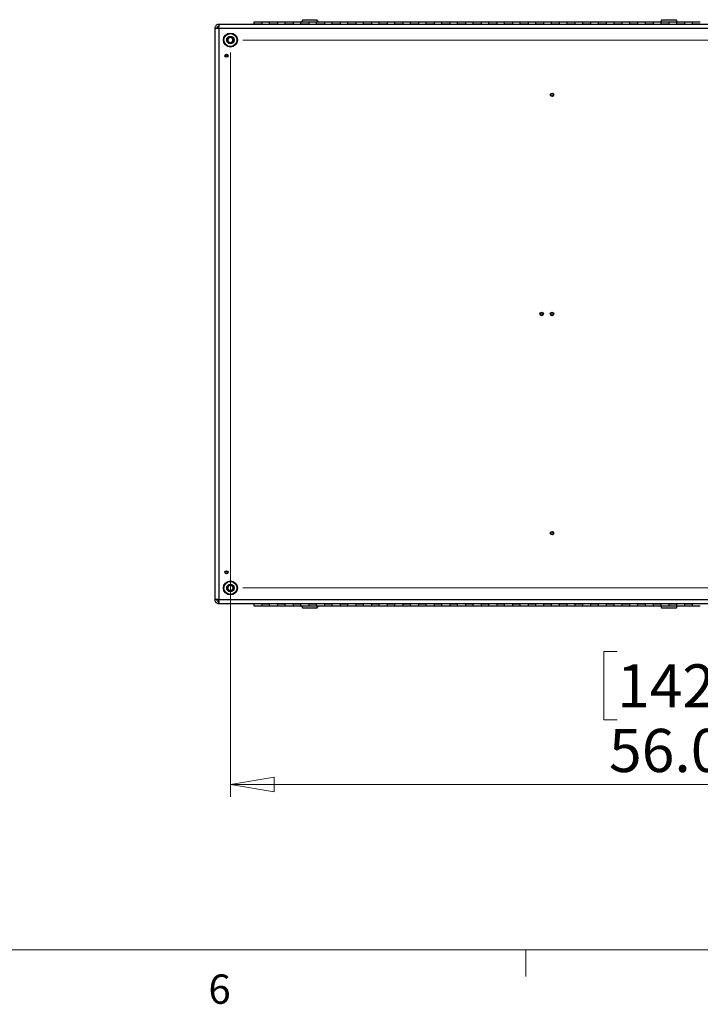
# Model space of a CAD drawing. Units: inches. Extents: x 0.4 to 16.6, y 0.2 to 10.8.
# Drawn here: x 4.9 to 7.1, y 0.2 to 3.4 of the extents above; entities that cross this region are included whole.
import ezdxf

# ---------------------------------------------------------------- set-up
doc = ezdxf.new("R2010")
doc.units = ezdxf.units.IN
doc.header["$MEASUREMENT"] = 0
doc.styles.add('SLDTEXTSTYLE0', font='TXT', dxfattribs={"width": 0.75})
doc.dimstyles.new('SLDDIMSTYLE1', dxfattribs={"dimtxt": 0.137795, "dimasz": 0.14, "dimexe": 0, "dimexo": 0.0625, "dimgap": 0.034449, "dimtad": 1, "dimlfac": 20, "dimrnd": 1e-09, "dimzin": 4, "dimdsep": 46, "dimtxsty": 'SLDTEXTSTYLE0', "dimblk1": 'CLOSED', "dimblk2": 'CLOSED', "dimsah": 1, "dimcen": 0.09, "dimadec": 0, "dimazin": 1, "dimtfac": 1, "dimtofl": 0, "dimtmove": 0, "dimatfit": 3, "dimldrblk": 'CLOSED', "dimfxl": 0, "dimfrac": 2, "dimtolj": 1, "dimtzin": 12, "dimarcsym": 0})

# ---------------------------------------------------------------- blocks, each defined once
blk = doc.blocks.new('_Closed')
at = {"color": 0, "linetype": 'ByBlock', "lineweight": -2}
for p, q in [((-1, 0.166667), (0, 0)), ((-1, 0.166667), (-1, -0.166667)), ((0, 0), (-1, -0.166667)), ((0, 0), (-1, 0))]:
    blk.add_line(p, q, dxfattribs=at)
blk = doc.blocks.new('_D_6')
at = {"color": 7, "linetype": 'Continuous', "lineweight": 0}
for p, q in [((5.5888, 3.2587), (5.5888, 0.881)), ((8.3888, 3.2587), (8.3888, 0.881)), ((6.823, 1.3453), (6.781, 1.3453)), ((6.781, 1.3453), (6.781, 1.1265)), ((7.2303, 1.3453), (7.2722, 1.3453)), ((7.2722, 1.3453), (7.2722, 1.1265)), ((6.781, 1.1265), (6.823, 1.1265)), ((7.2722, 1.1265), (7.2303, 1.1265)), ((5.5888, 0.9204), (8.3888, 0.9204))]:
    blk.add_line(p, q, dxfattribs=at)
at = {"color": 7, "linetype": 'Continuous', "lineweight": 18, "xscale": 0.14, "yscale": 0.14}
for p, rotation in [((5.5888, 0.9204, 0.8223), 179.9999999999958), ((8.3888, 0.9204, 0.8223), 359.9999999999958)]:
    blk.add_blockref('_Closed', p, dxfattribs=dict(at, rotation=rotation))
at = {"color": 7, "linetype": 'Continuous', "lineweight": 18, "char_height": 0.1378, "attachment_point": 1, "style": 'SLDTEXTSTYLE0'}
for s, insert in [('1422', (6.823, 1.3041)), ('56.00', (6.7975, 1.098))]:
    blk.add_mtext(s, dxfattribs=dict(at, insert=insert))
blk = doc.blocks.new('_D_7')
at = {"color": 7, "linetype": 'Continuous', "lineweight": 0}
for p, q in [((5.6282, 3.298), (9.2317, 3.298)), ((9.1924, 3.298), (9.1924, 1.548)), ((8.7675, 2.582), (8.7675, 2.624)), ((8.7675, 2.624), (8.9862, 2.624)), ((8.9862, 2.624), (8.9862, 2.582)), ((8.7675, 2.2766), (8.7675, 2.2346)), ((8.9862, 2.2346), (8.9862, 2.2766)), ((8.7675, 2.2346), (8.9862, 2.2346)), ((5.6282, 1.548), (9.2317, 1.548))]:
    blk.add_line(p, q, dxfattribs=at)
at = {"color": 7, "linetype": 'Continuous', "lineweight": 18, "xscale": 0.14, "yscale": 0.14}
for p, rotation in [((9.1924, 3.298, 0.8223), 89.99999999999551), ((9.1924, 1.548, 0.8223), 269.9999999999955)]:
    blk.add_blockref('_Closed', p, dxfattribs=dict(at, rotation=rotation))
at = {"color": 7, "linetype": 'Continuous', "lineweight": 18, "char_height": 0.1378, "attachment_point": 1, "rotation": 90, "style": 'SLDTEXTSTYLE0'}
for s, insert in [('35.00', (9.0148, 2.2002)), ('889', (8.8086, 2.2766))]:
    blk.add_mtext(s, dxfattribs=dict(at, insert=insert))

msp = doc.modelspace()

# ---------------------------------------------------------------- linework, layer by layer
at = {"color": 7, "linetype": 'Continuous', "lineweight": 25}
for p, q in [((5.55215, 3.33474), (5.53885, 3.33474)), ((5.53885, 3.33474), (5.53885, 1.51134)), ((5.55215, 3.34804), (5.55215, 3.34179)), ((5.55354, 3.34804), (5.55215, 3.34804)), ((5.55215, 3.33474), (5.55215, 3.34179)), ((5.55215, 3.33474), (5.55215, 1.51134)), ((8.42555, 3.33474), (5.55215, 3.33474)), ((8.42415, 3.34804), (5.55354, 3.34804)), ((5.68885, 3.35479), (5.66385, 3.35479)), ((5.66385, 3.35479), (5.66385, 3.34866)), ((5.66385, 3.34804), (5.66385, 3.34866)), ((5.68885, 3.34866), (5.66385, 3.34866)), ((5.71385, 3.35479), (5.68885, 3.35479)), ((5.68885, 3.35479), (5.68885, 3.34866)), ((5.68885, 3.34804), (5.68885, 3.34866)), ((5.73885, 3.35479), (5.71385, 3.35479)), ((5.71385, 3.34866), (5.71385, 3.35479)), ((5.71385, 3.34804), (5.71385, 3.34866)), ((5.73885, 3.34866), (5.71385, 3.34866)), ((5.76385, 3.35479), (5.73885, 3.35479)), ((5.73885, 3.35479), (5.73885, 3.34866)), ((5.73885, 3.34804), (5.73885, 3.34866)), ((5.78885, 3.35479), (5.76385, 3.35479)), ((5.76385, 3.34866), (5.76385, 3.35479)), ((5.76385, 3.34804), (5.76385, 3.34866)), ((5.78885, 3.34866), (5.76385, 3.34866)), ((5.81385, 3.35479), (5.78885, 3.35479)), ((5.78885, 3.35479), (5.78885, 3.34866)), ((5.78885, 3.34804), (5.78885, 3.34866)), ((5.83885, 3.35479), (5.81385, 3.35479)), ((5.81385, 3.34866), (5.81385, 3.35479)), ((5.81385, 3.34804), (5.81385, 3.34866)), ((5.83885, 3.34866), (5.81385, 3.34866)), ((5.82015, 3.36303), (5.81539, 3.35479)), ((5.82015, 3.36303), (5.86504, 3.36303)), ((5.86385, 3.35479), (5.83885, 3.35479)), ((5.83885, 3.35479), (5.83885, 3.34866)), ((5.83885, 3.34804), (5.83885, 3.34866)), ((5.88885, 3.35479), (5.86385, 3.35479)), ((5.86385, 3.34866), (5.86385, 3.35479)), ((5.86385, 3.34804), (5.86385, 3.34866)), ((5.88885, 3.34866), (5.86385, 3.34866)), ((5.8698, 3.35479), (5.86504, 3.36303)), ((5.91385, 3.35479), (5.88885, 3.35479)), ((5.88885, 3.35479), (5.88885, 3.34866)), ((5.88885, 3.34804), (5.88885, 3.34866)), ((5.93885, 3.35479), (5.91385, 3.35479)), ((5.91385, 3.34866), (5.91385, 3.35479)), ((5.91385, 3.34804), (5.91385, 3.34866)), ((5.93885, 3.34866), (5.91385, 3.34866)), ((5.96385, 3.35479), (5.93885, 3.35479)), ((5.93885, 3.35479), (5.93885, 3.34866)), ((5.93885, 3.34804), (5.93885, 3.34866)), ((5.98885, 3.35479), (5.96385, 3.35479)), ((5.96385, 3.34866), (5.96385, 3.35479)), ((5.96385, 3.34804), (5.96385, 3.34866)), ((5.98885, 3.34866), (5.96385, 3.34866)), ((6.01385, 3.35479), (5.98885, 3.35479)), ((5.98885, 3.35479), (5.98885, 3.34866)), ((5.98885, 3.34804), (5.98885, 3.34866)), ((6.03885, 3.35479), (6.01385, 3.35479)), ((6.01385, 3.34866), (6.01385, 3.35479)), ((6.01385, 3.34804), (6.01385, 3.34866)), ((6.03885, 3.34866), (6.01385, 3.34866)), ((6.06385, 3.35479), (6.03885, 3.35479)), ((6.03885, 3.35479), (6.03885, 3.34866)), ((6.03885, 3.34804), (6.03885, 3.34866)), ((6.08885, 3.35479), (6.06385, 3.35479)), ((6.06385, 3.34866), (6.06385, 3.35479)), ((6.06385, 3.34804), (6.06385, 3.34866)), ((6.08885, 3.34866), (6.06385, 3.34866)), ((6.11385, 3.35479), (6.08885, 3.35479)), ((6.08885, 3.35479), (6.08885, 3.34866)), ((6.08885, 3.34804), (6.08885, 3.34866)), ((6.13885, 3.35479), (6.11385, 3.35479)), ((6.11385, 3.34866), (6.11385, 3.35479)), ((6.11385, 3.34804), (6.11385, 3.34866)), ((6.13885, 3.34866), (6.11385, 3.34866)), ((6.16385, 3.35479), (6.13885, 3.35479)), ((6.13885, 3.35479), (6.13885, 3.34866)), ((6.13885, 3.34804), (6.13885, 3.34866)), ((6.18885, 3.35479), (6.16385, 3.35479)), ((6.16385, 3.34866), (6.16385, 3.35479)), ((6.16385, 3.34804), (6.16385, 3.34866)), ((6.18885, 3.34866), (6.16385, 3.34866)), ((6.21385, 3.35479), (6.18885, 3.35479)), ((6.18885, 3.35479), (6.18885, 3.34866)), ((6.18885, 3.34804), (6.18885, 3.34866)), ((6.23885, 3.35479), (6.21385, 3.35479)), ((6.21385, 3.34866), (6.21385, 3.35479)), ((6.21385, 3.34804), (6.21385, 3.34866)), ((6.23885, 3.34866), (6.21385, 3.34866)), ((6.26385, 3.35479), (6.23885, 3.35479)), ((6.23885, 3.35479), (6.23885, 3.34866)), ((6.23885, 3.34804), (6.23885, 3.34866)), ((6.28885, 3.35479), (6.26385, 3.35479)), ((6.26385, 3.34866), (6.26385, 3.35479)), ((6.26385, 3.34804), (6.26385, 3.34866)), ((6.28885, 3.34866), (6.26385, 3.34866)), ((6.31385, 3.35479), (6.28885, 3.35479)), ((6.28885, 3.35479), (6.28885, 3.34866)), ((6.28885, 3.34804), (6.28885, 3.34866)), ((6.33885, 3.35479), (6.31385, 3.35479)), ((6.31385, 3.34866), (6.31385, 3.35479)), ((6.31385, 3.34804), (6.31385, 3.34866)), ((6.33885, 3.34866), (6.31385, 3.34866)), ((6.36385, 3.35479), (6.33885, 3.35479)), ((6.33885, 3.35479), (6.33885, 3.34866)), ((6.33885, 3.34804), (6.33885, 3.34866)), ((6.38885, 3.35479), (6.36385, 3.35479)), ((6.36385, 3.34866), (6.36385, 3.35479)), ((6.36385, 3.34804), (6.36385, 3.34866)), ((6.38885, 3.34866), (6.36385, 3.34866)), ((6.41385, 3.35479), (6.38885, 3.35479)), ((6.38885, 3.35479), (6.38885, 3.34866)), ((6.38885, 3.34804), (6.38885, 3.34866)), ((6.43885, 3.35479), (6.41385, 3.35479)), ((6.41385, 3.34866), (6.41385, 3.35479)), ((6.41385, 3.34804), (6.41385, 3.34866)), ((6.43885, 3.34866), (6.41385, 3.34866)), ((6.46385, 3.35479), (6.43885, 3.35479)), ((6.43885, 3.35479), (6.43885, 3.34866)), ((6.43885, 3.34804), (6.43885, 3.34866)), ((6.48885, 3.35479), (6.46385, 3.35479)), ((6.46385, 3.34866), (6.46385, 3.35479)), ((6.46385, 3.34804), (6.46385, 3.34866)), ((6.48885, 3.34866), (6.46385, 3.34866)), ((6.51385, 3.35479), (6.48885, 3.35479)), ((6.48885, 3.35479), (6.48885, 3.34866)), ((6.48885, 3.34804), (6.48885, 3.34866)), ((6.53885, 3.35479), (6.51385, 3.35479)), ((6.51385, 3.34866), (6.51385, 3.35479)), ((6.51385, 3.34804), (6.51385, 3.34866)), ((6.53885, 3.34866), (6.51385, 3.34866)), ((6.56385, 3.35479), (6.53885, 3.35479)), ((6.53885, 3.35479), (6.53885, 3.34866)), ((6.53885, 3.34804), (6.53885, 3.34866)), ((6.58885, 3.35479), (6.56385, 3.35479)), ((6.56385, 3.34866), (6.56385, 3.35479)), ((6.56385, 3.34804), (6.56385, 3.34866)), ((6.58885, 3.34866), (6.56385, 3.34866)), ((6.61385, 3.35479), (6.58885, 3.35479)), ((6.58885, 3.35479), (6.58885, 3.34866)), ((6.58885, 3.34804), (6.58885, 3.34866)), ((6.63885, 3.35479), (6.61385, 3.35479)), ((6.61385, 3.34866), (6.61385, 3.35479)), ((6.61385, 3.34804), (6.61385, 3.34866)), ((6.63885, 3.34866), (6.61385, 3.34866)), ((6.66385, 3.35479), (6.63885, 3.35479)), ((6.63885, 3.35479), (6.63885, 3.34866)), ((6.63885, 3.34804), (6.63885, 3.34866)), ((6.68885, 3.35479), (6.66385, 3.35479)), ((6.66385, 3.34866), (6.66385, 3.35479)), ((6.66385, 3.34804), (6.66385, 3.34866)), ((6.68885, 3.34866), (6.66385, 3.34866)), ((6.71385, 3.35479), (6.68885, 3.35479)), ((6.68885, 3.35479), (6.68885, 3.34866)), ((6.68885, 3.34804), (6.68885, 3.34866)), ((6.73885, 3.35479), (6.71385, 3.35479)), ((6.71385, 3.34866), (6.71385, 3.35479)), ((6.71385, 3.34804), (6.71385, 3.34866)), ((6.73885, 3.34866), (6.71385, 3.34866)), ((6.76385, 3.35479), (6.73885, 3.35479)), ((6.73885, 3.35479), (6.73885, 3.34866)), ((6.73885, 3.34804), (6.73885, 3.34866)), ((6.78885, 3.35479), (6.76385, 3.35479)), ((6.76385, 3.34866), (6.76385, 3.35479)), ((6.76385, 3.34804), (6.76385, 3.34866)), ((6.78885, 3.34866), (6.76385, 3.34866)), ((6.81385, 3.35479), (6.78885, 3.35479)), ((6.78885, 3.35479), (6.78885, 3.34866)), ((6.78885, 3.34804), (6.78885, 3.34866)), ((6.83885, 3.35479), (6.81385, 3.35479)), ((6.81385, 3.34866), (6.81385, 3.35479)), ((6.81385, 3.34804), (6.81385, 3.34866)), ((6.83885, 3.34866), (6.81385, 3.34866)), ((6.86385, 3.35479), (6.83885, 3.35479)), ((6.83885, 3.35479), (6.83885, 3.34866)), ((6.83885, 3.34804), (6.83885, 3.34866)), ((6.88885, 3.35479), (6.86385, 3.35479)), ((6.86385, 3.34866), (6.86385, 3.35479)), ((6.86385, 3.34804), (6.86385, 3.34866)), ((6.88885, 3.34866), (6.86385, 3.34866)), ((6.91385, 3.35479), (6.88885, 3.35479)), ((6.88885, 3.35479), (6.88885, 3.34866)), ((6.88885, 3.34804), (6.88885, 3.34866)), ((6.93885, 3.35479), (6.91385, 3.35479)), ((6.91385, 3.34866), (6.91385, 3.35479)), ((6.91385, 3.34804), (6.91385, 3.34866)), ((6.93885, 3.34866), (6.91385, 3.34866)), ((6.96385, 3.35479), (6.93885, 3.35479)), ((6.93885, 3.35479), (6.93885, 3.34866)), ((6.93885, 3.34804), (6.93885, 3.34866)), ((6.9664, 3.36303), (6.96164, 3.35479)), ((6.98885, 3.35479), (6.96385, 3.35479)), ((6.96385, 3.34866), (6.96385, 3.35479)), ((6.96385, 3.34804), (6.96385, 3.34866)), ((6.98885, 3.34866), (6.96385, 3.34866)), ((6.9664, 3.36303), (7.01129, 3.36303)), ((7.01385, 3.35479), (6.98885, 3.35479)), ((6.98885, 3.35479), (6.98885, 3.34866)), ((6.98885, 3.34804), (6.98885, 3.34866)), ((7.01605, 3.35479), (7.01129, 3.36303)), ((7.03885, 3.35479), (7.01385, 3.35479)), ((7.01385, 3.34866), (7.01385, 3.35479)), ((7.01385, 3.34804), (7.01385, 3.34866)), ((7.03885, 3.34866), (7.01385, 3.34866)), ((7.06385, 3.35479), (7.03885, 3.35479)), ((7.03885, 3.35479), (7.03885, 3.34866)), ((7.03885, 3.34804), (7.03885, 3.34866)), ((7.08885, 3.35479), (7.06385, 3.35479)), ((7.06385, 3.34866), (7.06385, 3.35479)), ((7.06385, 3.34804), (7.06385, 3.34866)), ((7.08885, 3.34866), (7.06385, 3.34866)), ((7.08885, 3.34804), (7.08885, 3.34866)), ((5.58135, 3.24804), (5.57135, 3.24804)), ((5.58135, 1.59804), (5.57135, 1.59804)), ((5.55215, 1.51134), (5.53885, 1.51134)), ((5.55215, 1.51134), (8.42555, 1.51134)), ((5.55215, 1.50429), (5.55215, 1.51134)), ((5.55215, 1.49804), (5.55215, 1.50429)), ((5.55215, 1.49804), (5.55354, 1.49804)), ((5.55354, 1.49804), (8.42415, 1.49804)), ((5.66385, 1.49804), (5.66385, 1.49129)), ((5.66385, 1.49129), (5.68885, 1.49129)), ((5.68885, 1.49804), (5.68885, 1.49741)), ((5.68885, 1.49741), (5.71385, 1.49741)), ((5.68885, 1.49741), (5.68885, 1.49129)), ((5.68885, 1.49129), (5.71385, 1.49129)), ((5.71385, 1.49804), (5.71385, 1.49741)), ((5.71385, 1.49129), (5.71385, 1.49741)), ((5.71385, 1.49129), (5.73885, 1.49129)), ((5.73885, 1.49804), (5.73885, 1.49741)), ((5.73885, 1.49741), (5.76385, 1.49741)), ((5.73885, 1.49741), (5.73885, 1.49129)), ((5.73885, 1.49129), (5.76385, 1.49129)), ((5.76385, 1.49804), (5.76385, 1.49741)), ((5.76385, 1.49129), (5.76385, 1.49741)), ((5.76385, 1.49129), (5.78885, 1.49129)), ((5.78885, 1.49804), (5.78885, 1.49741)), ((5.78885, 1.49741), (5.81385, 1.49741)), ((5.78885, 1.49741), (5.78885, 1.49129)), ((5.78885, 1.49129), (5.81385, 1.49129)), ((5.81385, 1.49804), (5.81385, 1.49741)), ((5.81385, 1.49129), (5.81385, 1.49741)), ((5.81385, 1.49129), (5.83885, 1.49129)), ((5.81539, 1.49129), (5.82015, 1.48304)), ((5.86504, 1.48304), (5.82015, 1.48304)), ((5.83885, 1.49804), (5.83885, 1.49741)), ((5.83885, 1.49741), (5.86385, 1.49741)), ((5.83885, 1.49741), (5.83885, 1.49129)), ((5.83885, 1.49129), (5.86385, 1.49129)), ((5.86385, 1.49804), (5.86385, 1.49741)), ((5.86385, 1.49129), (5.86385, 1.49741)), ((5.86385, 1.49129), (5.88885, 1.49129)), ((5.86504, 1.48304), (5.8698, 1.49129)), ((5.88885, 1.49804), (5.88885, 1.49741)), ((5.88885, 1.49741), (5.91385, 1.49741)), ((5.88885, 1.49741), (5.88885, 1.49129)), ((5.88885, 1.49129), (5.91385, 1.49129)), ((5.91385, 1.49804), (5.91385, 1.49741)), ((5.91385, 1.49129), (5.91385, 1.49741)), ((5.91385, 1.49129), (5.93885, 1.49129)), ((5.93885, 1.49804), (5.93885, 1.49741)), ((5.93885, 1.49741), (5.96385, 1.49741)), ((5.93885, 1.49741), (5.93885, 1.49129)), ((5.93885, 1.49129), (5.96385, 1.49129)), ((5.96385, 1.49804), (5.96385, 1.49741)), ((5.96385, 1.49129), (5.96385, 1.49741)), ((5.96385, 1.49129), (5.98885, 1.49129)), ((5.98885, 1.49804), (5.98885, 1.49741)), ((5.98885, 1.49741), (6.01385, 1.49741)), ((5.98885, 1.49741), (5.98885, 1.49129)), ((5.98885, 1.49129), (6.01385, 1.49129)), ((6.01385, 1.49804), (6.01385, 1.49741)), ((6.01385, 1.49129), (6.01385, 1.49741)), ((6.01385, 1.49129), (6.03885, 1.49129)), ((6.03885, 1.49804), (6.03885, 1.49741)), ((6.03885, 1.49741), (6.06385, 1.49741)), ((6.03885, 1.49741), (6.03885, 1.49129)), ((6.03885, 1.49129), (6.06385, 1.49129)), ((6.06385, 1.49804), (6.06385, 1.49741)), ((6.06385, 1.49129), (6.06385, 1.49741)), ((6.06385, 1.49129), (6.08885, 1.49129)), ((6.08885, 1.49804), (6.08885, 1.49741)), ((6.08885, 1.49741), (6.11385, 1.49741)), ((6.08885, 1.49741), (6.08885, 1.49129)), ((6.08885, 1.49129), (6.11385, 1.49129)), ((6.11385, 1.49804), (6.11385, 1.49741)), ((6.11385, 1.49129), (6.11385, 1.49741)), ((6.11385, 1.49129), (6.13885, 1.49129)), ((6.13885, 1.49804), (6.13885, 1.49741)), ((6.13885, 1.49741), (6.16385, 1.49741)), ((6.13885, 1.49741), (6.13885, 1.49129)), ((6.13885, 1.49129), (6.16385, 1.49129)), ((6.16385, 1.49804), (6.16385, 1.49741)), ((6.16385, 1.49129), (6.16385, 1.49741)), ((6.16385, 1.49129), (6.18885, 1.49129)), ((6.18885, 1.49804), (6.18885, 1.49741)), ((6.18885, 1.49741), (6.21385, 1.49741)), ((6.18885, 1.49741), (6.18885, 1.49129)), ((6.18885, 1.49129), (6.21385, 1.49129)), ((6.21385, 1.49804), (6.21385, 1.49741)), ((6.21385, 1.49129), (6.21385, 1.49741)), ((6.21385, 1.49129), (6.23885, 1.49129)), ((6.23885, 1.49804), (6.23885, 1.49741)), ((6.23885, 1.49741), (6.26385, 1.49741)), ((6.23885, 1.49741), (6.23885, 1.49129)), ((6.23885, 1.49129), (6.26385, 1.49129)), ((6.26385, 1.49804), (6.26385, 1.49741)), ((6.26385, 1.49129), (6.26385, 1.49741)), ((6.26385, 1.49129), (6.28885, 1.49129)), ((6.28885, 1.49804), (6.28885, 1.49741)), ((6.28885, 1.49741), (6.31385, 1.49741)), ((6.28885, 1.49741), (6.28885, 1.49129)), ((6.28885, 1.49129), (6.31385, 1.49129)), ((6.31385, 1.49804), (6.31385, 1.49741)), ((6.31385, 1.49129), (6.31385, 1.49741)), ((6.31385, 1.49129), (6.33885, 1.49129)), ((6.33885, 1.49804), (6.33885, 1.49741)), ((6.33885, 1.49741), (6.36385, 1.49741)), ((6.33885, 1.49741), (6.33885, 1.49129)), ((6.33885, 1.49129), (6.36385, 1.49129)), ((6.36385, 1.49804), (6.36385, 1.49741)), ((6.36385, 1.49129), (6.36385, 1.49741)), ((6.36385, 1.49129), (6.38885, 1.49129)), ((6.38885, 1.49804), (6.38885, 1.49741)), ((6.38885, 1.49741), (6.41385, 1.49741)), ((6.38885, 1.49741), (6.38885, 1.49129)), ((6.38885, 1.49129), (6.41385, 1.49129)), ((6.41385, 1.49804), (6.41385, 1.49741)), ((6.41385, 1.49129), (6.41385, 1.49741)), ((6.41385, 1.49129), (6.43885, 1.49129)), ((6.43885, 1.49804), (6.43885, 1.49741)), ((6.43885, 1.49741), (6.46385, 1.49741)), ((6.43885, 1.49741), (6.43885, 1.49129)), ((6.43885, 1.49129), (6.46385, 1.49129)), ((6.46385, 1.49804), (6.46385, 1.49741)), ((6.46385, 1.49129), (6.46385, 1.49741)), ((6.46385, 1.49129), (6.48885, 1.49129)), ((6.48885, 1.49804), (6.48885, 1.49741)), ((6.48885, 1.49741), (6.51385, 1.49741)), ((6.48885, 1.49741), (6.48885, 1.49129)), ((6.48885, 1.49129), (6.51385, 1.49129)), ((6.51385, 1.49804), (6.51385, 1.49741)), ((6.51385, 1.49129), (6.51385, 1.49741)), ((6.51385, 1.49129), (6.53885, 1.49129)), ((6.53885, 1.49804), (6.53885, 1.49741)), ((6.53885, 1.49741), (6.56385, 1.49741)), ((6.53885, 1.49741), (6.53885, 1.49129)), ((6.53885, 1.49129), (6.56385, 1.49129)), ((6.56385, 1.49804), (6.56385, 1.49741)), ((6.56385, 1.49129), (6.56385, 1.49741)), ((6.56385, 1.49129), (6.58885, 1.49129)), ((6.58885, 1.49804), (6.58885, 1.49741)), ((6.58885, 1.49741), (6.61385, 1.49741)), ((6.58885, 1.49741), (6.58885, 1.49129)), ((6.58885, 1.49129), (6.61385, 1.49129)), ((6.61385, 1.49804), (6.61385, 1.49741)), ((6.61385, 1.49129), (6.61385, 1.49741)), ((6.61385, 1.49129), (6.63885, 1.49129)), ((6.63885, 1.49804), (6.63885, 1.49741)), ((6.63885, 1.49741), (6.66385, 1.49741)), ((6.63885, 1.49741), (6.63885, 1.49129)), ((6.63885, 1.49129), (6.66385, 1.49129)), ((6.66385, 1.49804), (6.66385, 1.49741)), ((6.66385, 1.49129), (6.66385, 1.49741)), ((6.66385, 1.49129), (6.68885, 1.49129)), ((6.68885, 1.49804), (6.68885, 1.49741)), ((6.68885, 1.49741), (6.71385, 1.49741)), ((6.68885, 1.49741), (6.68885, 1.49129)), ((6.68885, 1.49129), (6.71385, 1.49129)), ((6.71385, 1.49804), (6.71385, 1.49741)), ((6.71385, 1.49129), (6.71385, 1.49741)), ((6.71385, 1.49129), (6.73885, 1.49129)), ((6.73885, 1.49804), (6.73885, 1.49741)), ((6.73885, 1.49741), (6.76385, 1.49741)), ((6.73885, 1.49741), (6.73885, 1.49129)), ((6.73885, 1.49129), (6.76385, 1.49129)), ((6.76385, 1.49804), (6.76385, 1.49741)), ((6.76385, 1.49129), (6.76385, 1.49741)), ((6.76385, 1.49129), (6.78885, 1.49129)), ((6.78885, 1.49804), (6.78885, 1.49741)), ((6.78885, 1.49741), (6.81385, 1.49741)), ((6.78885, 1.49741), (6.78885, 1.49129)), ((6.78885, 1.49129), (6.81385, 1.49129)), ((6.81385, 1.49804), (6.81385, 1.49741)), ((6.81385, 1.49129), (6.81385, 1.49741)), ((6.81385, 1.49129), (6.83885, 1.49129)), ((6.83885, 1.49804), (6.83885, 1.49741)), ((6.83885, 1.49741), (6.86385, 1.49741)), ((6.83885, 1.49741), (6.83885, 1.49129)), ((6.83885, 1.49129), (6.86385, 1.49129)), ((6.86385, 1.49804), (6.86385, 1.49741)), ((6.86385, 1.49129), (6.86385, 1.49741)), ((6.86385, 1.49129), (6.88885, 1.49129)), ((6.88885, 1.49804), (6.88885, 1.49741)), ((6.88885, 1.49741), (6.91385, 1.49741)), ((6.88885, 1.49741), (6.88885, 1.49129)), ((6.88885, 1.49129), (6.91385, 1.49129)), ((6.91385, 1.49804), (6.91385, 1.49741)), ((6.91385, 1.49129), (6.91385, 1.49741)), ((6.91385, 1.49129), (6.93885, 1.49129)), ((6.93885, 1.49804), (6.93885, 1.49741)), ((6.93885, 1.49741), (6.96385, 1.49741)), ((6.93885, 1.49741), (6.93885, 1.49129)), ((6.93885, 1.49129), (6.96385, 1.49129)), ((6.96164, 1.49129), (6.9664, 1.48304)), ((6.96385, 1.49804), (6.96385, 1.49741)), ((6.96385, 1.49129), (6.96385, 1.49741)), ((6.96385, 1.49129), (6.98885, 1.49129)), ((7.01129, 1.48304), (6.9664, 1.48304)), ((6.98885, 1.49804), (6.98885, 1.49741)), ((6.98885, 1.49741), (7.01385, 1.49741)), ((6.98885, 1.49741), (6.98885, 1.49129)), ((6.98885, 1.49129), (7.01385, 1.49129)), ((7.01129, 1.48304), (7.01605, 1.49129)), ((7.01385, 1.49804), (7.01385, 1.49741)), ((7.01385, 1.49129), (7.01385, 1.49741)), ((7.01385, 1.49129), (7.03885, 1.49129)), ((7.03885, 1.49804), (7.03885, 1.49741)), ((7.03885, 1.49741), (7.06385, 1.49741)), ((7.03885, 1.49741), (7.03885, 1.49129)), ((7.03885, 1.49129), (7.06385, 1.49129)), ((7.06385, 1.49804), (7.06385, 1.49741)), ((7.06385, 1.49129), (7.06385, 1.49741)), ((7.06385, 1.49129), (7.08885, 1.49129))]:
    msp.add_line(p, q, dxfattribs=at)
at = {"color": 7, "linetype": 'Continuous', "lineweight": 18}
for p, q in [((16.37625, 0.39207), (0.62625, 0.39207)), ((6.53225, 0.39207), (6.53225, 0.30727))]:
    msp.add_line(p, q, dxfattribs=at)
at = {"color": 7, "linetype": 'Continuous', "lineweight": 25}
for centre, radius in [((5.58885, 3.29804), 0.02225), ((5.58885, 3.29804), 0.02067), ((5.58885, 3.29804), 0.01181), ((5.57635, 3.24804), 0.005), ((6.6155, 3.12304), 0.00555), ((6.6155, 3.12304), 0.00394), ((6.5826, 2.42304), 0.00555), ((6.5826, 2.42304), 0.00394), ((6.6155, 2.42304), 0.00555), ((6.6155, 2.42304), 0.00394), ((6.6155, 1.72304), 0.00555), ((6.6155, 1.72304), 0.00394), ((5.57635, 1.59804), 0.005), ((5.58885, 1.54804), 0.02225), ((5.58885, 1.54804), 0.02067), ((5.58885, 1.54804), 0.01181)]:
    msp.add_circle(centre, radius, dxfattribs=at)
for centre, start, end in [((5.58885, 3.29804), 152.78998, 212.78998), ((5.58885, 3.29804), 92.78998, 152.78998), ((5.58885, 3.29804), 32.78998, 92.78998), ((5.58885, 3.29804), 332.78998, 32.78998), ((5.58885, 3.29804), 212.78998, 272.78998), ((5.58885, 3.29804), 272.78998, 332.78998), ((5.58885, 1.54804), 119.32281, 179.32281), ((5.58885, 1.54804), 179.32281, 239.32281), ((5.58885, 1.54804), 59.32281, 119.32281), ((5.58885, 1.54804), 299.32281, 359.32281), ((5.58885, 1.54804), 359.32281, 59.32281), ((5.58885, 1.54804), 239.32281, 299.32281)]:
    msp.add_arc(centre, 0.00909, start, end, dxfattribs=at)
for points, knots in [([(5.55215, 3.34804), (5.55065, 3.34789), (5.54765, 3.34759), (5.54366, 3.34529), (5.54065, 3.3419), (5.53907, 3.33816), (5.53891, 3.3357), (5.53885, 3.33474)], [0, 0, 0, 0, 0.2151705, 0.4303426, 0.6455147, 0.8606868, 1, 1, 1, 1]), ([(5.55215, 3.34179), (5.55135, 3.34171), (5.54975, 3.34155), (5.54762, 3.34031), (5.54603, 3.3385), (5.54521, 3.33652), (5.54513, 3.33523), (5.5451, 3.33474)], [0, 0, 0, 0, 0.2164013, 0.4328027, 0.6491943, 0.8655859, 1, 1, 1, 1]), ([(5.55215, 3.33474), (5.55225, 3.33624), (5.55245, 3.33923), (5.55275, 3.34322), (5.55304, 3.34623), (5.55331, 3.34781), (5.55347, 3.34797), (5.55354, 3.34804)], [0, 0, 0, 0, 0.2151705, 0.4303426, 0.6455147, 0.8606868, 1, 1, 1, 1]), ([(5.5884, 3.30712), (5.58731, 3.30641), (5.58544, 3.30521), (5.58271, 3.30345), (5.58136, 3.30258), (5.58076, 3.30219)], [0, 0, 0, 0, 0.4391308, 0.7513783, 1, 1, 1, 1]), ([(5.58076, 3.30219), (5.58082, 3.30089), (5.58093, 3.29867), (5.58109, 3.29544), (5.58117, 3.29383), (5.5812, 3.29311)], [0, 0, 0, 0, 0.43913077, 0.75137827, 1, 1, 1, 1]), ([(5.59649, 3.30296), (5.59603, 3.3032), (5.59474, 3.30386), (5.59236, 3.30509), (5.59005, 3.30627), (5.5888, 3.30691), (5.5884, 3.30712)], [0, 0, 0, 0, 0.1809422, 0.5062926, 0.8439745, 1, 1, 1, 1]), ([(5.59693, 3.29388), (5.59687, 3.29518), (5.59676, 3.2974), (5.5966, 3.30064), (5.59652, 3.30225), (5.59649, 3.30296)], [0, 0, 0, 0, 0.4391308, 0.7513783, 1, 1, 1, 1]), ([(5.5812, 3.29311), (5.5816, 3.29291), (5.58285, 3.29226), (5.58516, 3.29108), (5.58754, 3.28985), (5.58883, 3.28919), (5.58929, 3.28896)], [0, 0, 0, 0, 0.1560255, 0.4937074, 0.8190578, 1, 1, 1, 1]), ([(5.58929, 3.28896), (5.59038, 3.28966), (5.59225, 3.29087), (5.59498, 3.29262), (5.59633, 3.29349), (5.59693, 3.29388)], [0, 0, 0, 0, 0.43913077, 0.75137827, 1, 1, 1, 1]), ([(5.58439, 1.55596), (5.58417, 1.55558), (5.58345, 1.55437), (5.58212, 1.55214), (5.58076, 1.54984), (5.58002, 1.54859), (5.57975, 1.54814)], [0, 0, 0, 0, 0.15602549, 0.49370742, 0.81905775, 1, 1, 1, 1]), ([(5.57975, 1.54814), (5.58039, 1.54701), (5.58148, 1.54507), (5.58307, 1.54224), (5.58386, 1.54084), (5.58421, 1.54022)], [0, 0, 0, 0, 0.4391308, 0.7513783, 1, 1, 1, 1]), ([(5.59348, 1.55586), (5.59218, 1.55587), (5.58996, 1.5559), (5.58672, 1.55594), (5.58511, 1.55596), (5.58439, 1.55596)], [0, 0, 0, 0, 0.4391308, 0.7513783, 1, 1, 1, 1]), ([(5.5933, 1.54011), (5.59356, 1.54055), (5.5943, 1.5418), (5.59567, 1.54411), (5.59699, 1.54633), (5.59771, 1.54755), (5.59794, 1.54793)], [0, 0, 0, 0, 0.1809422, 0.5062926, 0.8439745, 1, 1, 1, 1]), ([(5.59794, 1.54793), (5.5973, 1.54906), (5.59621, 1.55101), (5.59462, 1.55383), (5.59383, 1.55523), (5.59348, 1.55586)], [0, 0, 0, 0, 0.4391308, 0.7513783, 1, 1, 1, 1]), ([(5.53885, 1.51134), (5.53899, 1.50984), (5.53929, 1.50684), (5.54159, 1.50285), (5.54498, 1.49984), (5.54872, 1.49826), (5.55118, 1.4981), (5.55215, 1.49804)], [0, 0, 0, 0, 0.2151705, 0.4303426, 0.6455147, 0.8606868, 1, 1, 1, 1]), ([(5.5451, 1.51134), (5.54517, 1.51054), (5.54533, 1.50894), (5.54657, 1.50681), (5.54838, 1.50522), (5.55036, 1.5044), (5.55165, 1.50432), (5.55215, 1.50429)], [0, 0, 0, 0, 0.2164013, 0.4328027, 0.6491943, 0.8655859, 1, 1, 1, 1]), ([(5.55354, 1.49804), (5.55344, 1.49818), (5.55324, 1.49848), (5.55294, 1.50078), (5.55264, 1.50417), (5.55237, 1.50791), (5.55221, 1.51037), (5.55215, 1.51134)], [0, 0, 0, 0, 0.21517051, 0.43034261, 0.64551471, 0.86068679, 1, 1, 1, 1]), ([(5.58421, 1.54022), (5.58551, 1.5402), (5.58774, 1.54018), (5.59097, 1.54014), (5.59258, 1.54012), (5.5933, 1.54011)], [0, 0, 0, 0, 0.4391308, 0.7513783, 1, 1, 1, 1])]:
    msp.add_open_spline(points, degree=3, knots=knots, dxfattribs=at)

# ---------------------------------------------------------------- texts
at = {"color": 7, "linetype": 'Continuous', "lineweight": 0, "insert": (5.51883, 0.31366), "char_height": 0.09375, "attachment_point": 1, "style": 'SLDTEXTSTYLE0'}
msp.add_mtext('6', dxfattribs=at)

# ---------------------------------------------------------------- dimensions: what is measured, and where the dimension line sits
at = {"color": 7, "linetype": 'Continuous', "lineweight": 18}
dim = msp.add_linear_dim(base=(8.38885, 0.92035), p1=(5.58885, 3.29804), p2=(8.38885, 3.29804), dimstyle='SLDDIMSTYLE1', dxfattribs=at)
dim.commit()
dim.dimension.update_dxf_attribs({"geometry": '_D_6', "text_midpoint": (7.02663, 0.92035), "dimtype": 160})
dim = msp.add_linear_dim(base=(9.19238, 1.54804), p1=(5.58885, 3.29804), p2=(5.58885, 1.54804), angle=90, dimstyle='SLDDIMSTYLE1', dxfattribs=at)
dim.commit()
dim.dimension.update_dxf_attribs({"geometry": '_D_7', "text_midpoint": (9.19238, 2.42931), "dimtype": 160})

doc.saveas('drawing.dxf')
